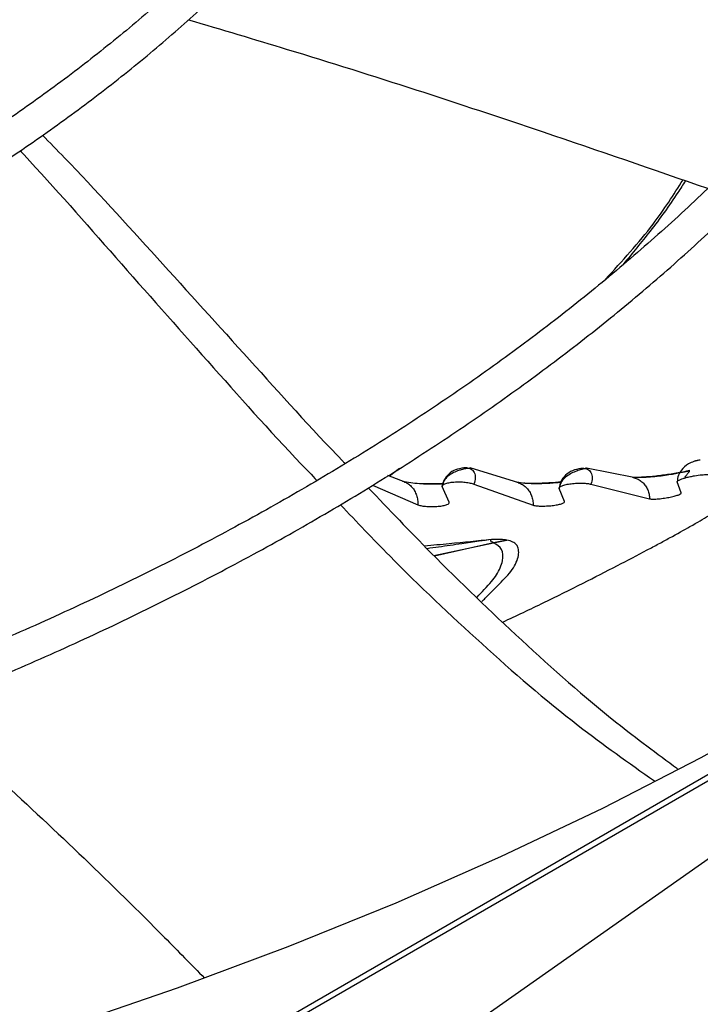
# Model space of a CAD drawing. Units: inches. Extents: x 0.1 to 11, y -0.1 to 8.5.
# Drawn here: x 2.6 to 2.6, y 7.7 to 7.8 of the extents above; entities that cross this region are included whole.
import ezdxf

# ---------------------------------------------------------------- set-up
doc = ezdxf.new("R2010")
doc.units = ezdxf.units.IN
doc.header["$MEASUREMENT"] = 0
doc.layers.add('FORMAT', color=7, linetype='Continuous')
doc.dimstyles.new('SLDDIMSTYLE0', dxfattribs={"dimtxt": 0.18, "dimasz": 0.0625, "dimexe": 0, "dimexo": 0.0625, "dimgap": 0, "dimtad": 0, "dimtih": 1, "dimtoh": 1, "dimdec": 0, "dimrnd": 1e-09, "dimzin": 0, "dimdsep": 46, "dimtxsty": 'Standard', "dimblk1": 'DOT', "dimblk2": 'DOT', "dimsah": 1, "dimcen": 0.09, "dimadec": 0, "dimazin": 0, "dimtfac": 0.0625, "dimtdec": 0, "dimtofl": 0, "dimtmove": 0, "dimatfit": 3, "dimldrblk": 'DOT', "dimfxl": 1, "dimfrac": 2, "dimtolj": 1, "dimtzin": 0, "dimarcsym": 0})

# ---------------------------------------------------------------- blocks, each defined once
blk = doc.blocks.new('_Dot')
at = {"color": 0, "linetype": 'ByBlock', "lineweight": -2}
blk.add_line((-0.5, 0), (-1, 0), dxfattribs=at)
at = {"color": 0, "linetype": 'ByBlock', "const_width": 0.5}
blk.add_lwpolyline([(-0.25, 0, 1), (0.25, 0, 1)], format="xyb", close=True, dxfattribs=at)

msp = doc.modelspace()

# ---------------------------------------------------------------- linework, layer by layer
at = {"linetype": 'Continuous', "lineweight": 25}
for p, q in [((3.050817259653143, 7.986616414124097), (1.780802973014873, 7.253633777312252)), ((3.051471847102409, 7.98655164409448), (1.781457560464139, 7.253569007282636)), ((2.583540647943114, 7.751582145016504), (2.582826508120913, 7.751037642794634)), ((2.588351490278516, 7.751633464106061), (2.588147218692668, 7.751622434058856)), ((2.588601681221749, 7.751619677396381), (2.588568136374878, 7.751629893539255)), ((2.59208517255458, 7.750558773905148), (2.588601681221749, 7.751619677396381)), ((2.596678511821239, 7.751601747918444), (2.596525699941146, 7.751582534898401)), ((2.596935733314675, 7.751610967316099), (2.596891269593976, 7.751619866700304)), ((2.600311302550874, 7.750935349372459), (2.596935733314675, 7.751610967316099)), ((2.583946975919546, 7.750611165577183), (2.582719583460839, 7.751078340913367)), ((2.581607414041442, 7.750395915197759), (2.584859451518799, 7.748982963752779)), ((2.587086202262629, 7.749170411019536), (2.586601264833414, 7.75029102238637)), ((2.588867359644322, 7.750465337536357), (2.593106782474516, 7.74895808966876)), ((2.595354054361639, 7.749233338725374), (2.594964466444741, 7.750160209237478)), ((2.597247548650692, 7.750456835499657), (2.601439809030621, 7.749411931041188)), ((2.603704568316698, 7.749851653895748), (2.603414838191041, 7.750626687654696)), ((2.586010221689565, 7.745348508961932), (2.59026570242758, 7.746271060859963)), ((2.590275158531745, 7.746271459892709), (2.586054704240828, 7.745305654890628)), ((2.59122299651176, 7.746468332808409), (2.590265670687012, 7.746271199364235)), ((2.590275158565698, 7.746271459921336), (2.59123103138829, 7.746466824749859)), ((2.591231031385917, 7.746466824750428), (2.591222996514811, 7.74646833280796))]:
    msp.add_line(p, q, dxfattribs=at)
at = {"linetype": 'Continuous', "lineweight": 25, "flags": 128}
msp.add_lwpolyline([(2.611915812737784, 7.734673587792121), (2.60511261580634, 7.730894766713959), (2.598063641155751, 7.727269102209201), (2.590779232868624, 7.723801914792531), (2.583270080516817, 7.720498292419976), (2.575547203474935, 7.717363083022534), (2.567621934749837, 7.714400887392038), (2.55950590434992, 7.711616052429678), (2.551211022218554, 7.709012664767102), (2.542749460756722, 7.706594544769453), (2.534133636960525, 7.704365240929135), (2.525376194199742, 7.702328024658548), (2.516489983664203, 7.700485885489423), (2.507488045505191, 7.698841526685806), (2.498383589699556, 7.697397361277131), (2.489189976664608, 7.696155508517193), (2.479920697652252, 7.695117790774233), (2.470589354951128, 7.694285730856686), (2.461209641925805, 7.693660549778522), (2.451795322922329, 7.693243164967458)], dxfattribs=at)
at = {"linetype": 'Continuous', "lineweight": 25}
for points, knots in [([(2.591292052553663, 7.831216871323378), (2.591283941117611, 7.830762146213301), (2.591252662379385, 7.829008667841345), (2.590889059090402, 7.825948385409376), (2.590193644086543, 7.822032935190045), (2.589161905213396, 7.818102395741978), (2.587813855889187, 7.814166753687511), (2.586197406202822, 7.810376866891397), (2.584354583524112, 7.806748760586282), (2.582326817618105, 7.80329482352228), (2.580053166660828, 7.799893007515581), (2.577537646305712, 7.796548732686055), (2.574784569765757, 7.793267289574595), (2.571798567833933, 7.790053928022601), (2.568584627028494, 7.786913861939528), (2.565148105096971, 7.783852260279764), (2.561494746622001, 7.780874233063533), (2.55763069213489, 7.777984813525131), (2.553562492775784, 7.775188945499277), (2.549297107977308, 7.772491458747243), (2.544841897053294, 7.769897044832144), (2.540204606173309, 7.767410235483757), (2.53539337335828, 7.765035392492934), (2.530416740810781, 7.762776698979734), (2.525283663785097, 7.760638146457997), (2.520003530207092, 7.758623523767088), (2.514586197278851, 7.756736407568802), (2.509042056340842, 7.754980154472502), (2.50338214597761, 7.753357895071667), (2.497618350818239, 7.751872530529893), (2.491763760719012, 7.750526733596103), (2.485833350265299, 7.749322957237459), (2.479845353954093, 7.748263464231893), (2.473824321683764, 7.747350396027897), (2.46780888465551, 7.746586021700379), (2.461875887419893, 7.745973438714788), (2.456166724360998, 7.745514525408253), (2.451179348674636, 7.745219402187168), (2.446752313529879, 7.745035643238079), (2.442408594591731, 7.744914788442218), (2.439332617275742, 7.744898055710908), (2.437627399591719, 7.744888779651171)], [0, 0, 0, 0, 0.01006057188065002, 0.03879485608180457, 0.06780420896875852, 0.09707796296891676, 0.1265999621972208, 0.1563499994382923, 0.1831353798533646, 0.209887899193634, 0.236609204647292, 0.2633034772804471, 0.2899749599302442, 0.3166276705837865, 0.3432652163909107, 0.3698906901441674, 0.3965066267354324, 0.4231149988559026, 0.4497172347430598, 0.4763140544785147, 0.5029058037606736, 0.529492500945874, 0.5560736618170871, 0.5826482829857718, 0.60921478170559, 0.6357708857016106, 0.6623134487199611, 0.6888381506842617, 0.7153390097400129, 0.7418075717181657, 0.7682315152637673, 0.7945921306577692, 0.820859461956825, 0.8469821411577791, 0.8728636757883661, 0.898298271743037, 0.9227542261197254, 0.9453297959016781, 0.9613251238981525, 0.9785599580616349, 1, 1, 1, 1]), ([(2.437627399591721, 7.742545322583305), (2.439891073769457, 7.742560871010969), (2.443092498664336, 7.742582860537508), (2.447840891561105, 7.742731021020218), (2.451936614749017, 7.742911583735844), (2.456813204995346, 7.74321500975519), (2.461924815768222, 7.743629336280504), (2.467258628883295, 7.744169660775524), (2.472731565556812, 7.744840310689517), (2.478292923595605, 7.745645145908207), (2.483901930421471, 7.746586257509245), (2.489526087649283, 7.747664653727864), (2.495138525226879, 7.748880456759859), (2.500716428676775, 7.750233084796422), (2.506239977271666, 7.75172137370715), (2.511691625723052, 7.75334366935851), (2.51705560898245, 7.755097898232225), (2.522317595107255, 7.756981624106229), (2.527464437942289, 7.758992095190968), (2.532483998021022, 7.761126284881212), (2.537365010583084, 7.763380928242507), (2.542096986299905, 7.765752555724798), (2.546670134639585, 7.76823752514388), (2.551075302650923, 7.770832052648008), (2.555303923837232, 7.773532243131744), (2.559347961230494, 7.77633411214676), (2.56319987299519, 7.779233617762152), (2.566852574636579, 7.782226690990386), (2.570299405396237, 7.78530927303241), (2.573534075255253, 7.788477339257189), (2.576550610693241, 7.791726922656077), (2.579343296436464, 7.795054136362464), (2.581906612151715, 7.798455191565044), (2.584235153753015, 7.801926409190057), (2.586323576884216, 7.805464222254439), (2.588166423228681, 7.8090651681882), (2.589758358485565, 7.812725858001993), (2.59109284838887, 7.816442951963087), (2.592166714340106, 7.820213007121744), (2.592962598997184, 7.824032678765231), (2.593476631771598, 7.827630507487202), (2.593588729116027, 7.829956476001692), (2.5936385750113, 7.830990755480587)], [0, 0, 0, 0, 0.02816974823691042, 0.03983936123631195, 0.05917587948780659, 0.07928445101917071, 0.1008705171080668, 0.1234016949977472, 0.1466618341450724, 0.1704785975826781, 0.1947296178503602, 0.2193244342526774, 0.244194993033629, 0.2692891551597721, 0.2945663405125553, 0.3199945381096883, 0.3455482182289557, 0.3712068508712473, 0.3969538402131414, 0.4227757503126511, 0.448661738969788, 0.4746031435180333, 0.5005931799667367, 0.5266267286871992, 0.5527001878048894, 0.5788113809161766, 0.6049592802285344, 0.6311443212468781, 0.6573683730628036, 0.683634733780512, 0.7099482107128061, 0.7363152208353422, 0.7627439088321104, 0.789244275028617, 0.8158283008405145, 0.842510052026533, 0.8693057298900955, 0.8962336283001004, 0.9233139422903335, 0.9505683665174389, 0.9780194255421414, 1, 1, 1, 1]), ([(2.633184753972303, 7.826751076471494), (2.633156272669384, 7.825891386445845), (2.633079153201415, 7.823563584323023), (2.632618264133107, 7.819763114184368), (2.631827719787669, 7.815346584719266), (2.630710457383441, 7.81091898873576), (2.629279226428412, 7.806488896111498), (2.627525874214206, 7.80206584264175), (2.625449446944189, 7.797659837168273), (2.623134725762044, 7.793438184216371), (2.620624363605093, 7.789411176892378), (2.617960740141828, 7.785585845607899), (2.615055599079799, 7.781819633114783), (2.611912912594266, 7.778117412081247), (2.608536858873553, 7.774483916255344), (2.604931900129889, 7.770923834370567), (2.601102794604653, 7.767441807802276), (2.597054603118792, 7.764042420797971), (2.592792693777118, 7.760730189913629), (2.588322744014505, 7.757509552138937), (2.583650750554728, 7.75438485944302), (2.578783018854611, 7.751360358665986), (2.573726158911621, 7.748440179388176), (2.56848707093862, 7.745628318264379), (2.563072954588596, 7.742928636933147), (2.557491310414426, 7.740344854056251), (2.551749942043006, 7.737880537018395), (2.545856962824318, 7.73553909450635), (2.539820809323396, 7.733323769870071), (2.533650265510512, 7.73123763525625), (2.527354503883052, 7.729283586547241), (2.520943154033523, 7.727464339213933), (2.514426417194272, 7.725782425374367), (2.507815261041983, 7.724240192600758), (2.501121761866039, 7.722839806055672), (2.494359734589589, 7.721583256148491), (2.487545970264501, 7.720472382680703), (2.480702888907389, 7.719508924105604), (2.473864957524578, 7.718694704138807), (2.467097214589863, 7.718032047118842), (2.460567415443565, 7.717526513461787), (2.45468518341061, 7.71718343207733), (2.449538327758667, 7.716969113863993), (2.443996451080407, 7.716808236530799), (2.440071350184422, 7.716784620446189), (2.437627399591719, 7.716769915972215)], [0, 0, 0, 0, 0.01490462237834281, 0.04035758305553606, 0.06600051252748428, 0.09182660607655004, 0.1178260911429995, 0.1439869015026511, 0.1702954378235383, 0.1967373285333258, 0.2204548042591498, 0.2441557491969241, 0.2678404904026304, 0.291511354097537, 0.3151705411148393, 0.3388200507813384, 0.3624616344145697, 0.3860967726584629, 0.4097266695271382, 0.4333522569760573, 0.4569742049406506, 0.4805927827779834, 0.5042081850746154, 0.5278203907879552, 0.5514291344263856, 0.5750338972674383, 0.5986338838896057, 0.622227980980128, 0.6458146912461366, 0.6693920311682481, 0.6929573742706842, 0.7165072090723278, 0.7400367579249632, 0.7635393588942133, 0.7870054237350154, 0.8104205931051958, 0.8337622644344734, 0.8569925320804035, 0.880042325615884, 0.9027706558493781, 0.924837657194812, 0.9451575790729716, 0.9612032529107389, 0.975843338666595, 1, 1, 1, 1]), ([(2.437627399591721, 7.714426458904348), (2.440181567636168, 7.714442051552237), (2.443792351381874, 7.714464094612275), (2.449148218201762, 7.714612577428891), (2.453766875174299, 7.71479340154594), (2.459270084976582, 7.715097315945076), (2.465044225101725, 7.715512458797443), (2.47107742760083, 7.716054152859622), (2.477278472357784, 7.716727003132966), (2.483592614776167, 7.7175352040209), (2.489976248640537, 7.718481233066071), (2.496395030091096, 7.719566532427573), (2.502820885105536, 7.720791701665446), (2.509230227243223, 7.722156675643217), (2.515602751852207, 7.723660841897527), (2.521920618176596, 7.725303128351118), (2.528167883741149, 7.727082068947112), (2.534330106570308, 7.728995854907315), (2.540394061003087, 7.731042375957208), (2.546347531663884, 7.73321925464057), (2.552179162006764, 7.735523875817861), (2.557878341437587, 7.737953412832518), (2.563435119955843, 7.740504851400222), (2.56884014251963, 7.743175011984565), (2.574084597522657, 7.745960571212684), (2.579160175254729, 7.748858082728098), (2.584059033233813, 7.751863997754087), (2.588773764164788, 7.754974684323407), (2.593297360771997, 7.758186441828796), (2.597623198382632, 7.761495525483845), (2.601745009711893, 7.764898167231502), (2.605656862961237, 7.768390601509098), (2.609353123952558, 7.7719690788519), (2.612828422834298, 7.775629883848617), (2.616077616662711, 7.779369351080396), (2.619095748017878, 7.783183878405042), (2.621877997912446, 7.787069936544819), (2.624419638545668, 7.791024073580403), (2.626715965696799, 7.795042912996879), (2.628762289165011, 7.79912314225914), (2.630553692880547, 7.80326149352921), (2.632085656153802, 7.807454699237637), (2.633351453077072, 7.81169947521181), (2.634351691969634, 7.815992321478496), (2.635058260380891, 7.82032992073235), (2.635451530178899, 7.823830831370176), (2.635504731269978, 7.82588529541678), (2.635520092001786, 7.826478480078752)], [0, 0, 0, 0, 0.02504938723033757, 0.03541189094736596, 0.05258656972303472, 0.07044857609330293, 0.08962589070147428, 0.1096472446402418, 0.1303214954763364, 0.1514962110743092, 0.1730631076056644, 0.1949420831328777, 0.2170728138602481, 0.2394090113222038, 0.2619145666984518, 0.2845609011315267, 0.3073251114447223, 0.3301886497642491, 0.3531363685415989, 0.3761558204408745, 0.3992367393240702, 0.4223706522863809, 0.445550588260203, 0.468770859093725, 0.4920268960527665, 0.5153151295385852, 0.5386329031883031, 0.5619784158962414, 0.5853506596872998, 0.608749308733217, 0.6321749547421872, 0.6556290026989371, 0.6791137038266688, 0.7026321954798034, 0.7261885501768455, 0.7497878309922276, 0.7734361496472364, 0.7971407220380876, 0.8209099136424132, 0.8447532641904253, 0.86868147728707, 0.8927063567549124, 0.9168406682273286, 0.9410979033924519, 0.9654919271395062, 0.9900364965895321, 1, 1, 1, 1]), ([(2.568433006354713, 7.783685837767192), (2.570796107266278, 7.782985341151785), (2.579335626950852, 7.780453961892028), (2.59173959233312, 7.776414492118096), (2.601678373661357, 7.77298030988051), (2.605593790477384, 7.77162740207036)], [0, 0, 0, 0, 0.1882284867694896, 0.6801998425456858, 1, 1, 1, 1]), ([(2.557987340975084, 7.775429787133472), (2.558513839611822, 7.774893956042811), (2.561291180080728, 7.772067385813084), (2.566180320144378, 7.766653191379661), (2.572804319899822, 7.759379610999353), (2.577254307946351, 7.754414937039354), (2.579599156724195, 7.751983418289852), (2.579646788021167, 7.75193402645156)], [0, 0, 0, 0, 0.0719790875078182, 0.3796979112604424, 0.6871683361954283, 0.9936453992164272, 0.9999999999999999, 0.9999999999999999, 0.9999999999999999, 0.9999999999999999]), ([(2.556386837695046, 7.774320882543675), (2.556481921950889, 7.77421948156676), (2.558793993162067, 7.771753812803523), (2.563216946025619, 7.766676040160291), (2.569806596691556, 7.759275481969187), (2.574573048724139, 7.753898257733609), (2.577261026423153, 7.751119657084787), (2.577635047092066, 7.750733026617689)], [0, 0, 0, 0, 0.01339232442994534, 0.3256481053621905, 0.6379267850060757, 0.9496190514834378, 1, 1, 1, 1]), ([(2.598281574545685, 7.765117185508727), (2.599484626622353, 7.766428210429789), (2.60163408302925, 7.768770578620525), (2.603162485411483, 7.77117268429434), (2.603835440037703, 7.772230329940967)], [0, 0, 0, 0, 0.5597006167732091, 1, 1, 1, 1]), ([(2.604016511884696, 7.772168241485407), (2.603833483447605, 7.771886644966576), (2.603009501674505, 7.770618916286965), (2.601638082990123, 7.76869977511537), (2.600214438142895, 7.766981915689507), (2.599555849508682, 7.766187221215492)], [0, 0, 0, 0, 0.1330401776550565, 0.5989379749955602, 1, 1, 1, 1]), ([(2.605074322450541, 7.752184758231521), (2.605074325822507, 7.752184768901624), (2.605074335942167, 7.752184800923829), (2.605074396978681, 7.752184912603361), (2.60507436635565, 7.752185271377182), (2.605073069490671, 7.752185851848912), (2.60506807870897, 7.752186300576562), (2.605047754382046, 7.752185673459339), (2.604991401466922, 7.752178733043608), (2.604918158615089, 7.752166186018814), (2.604851266929229, 7.752149635817652), (2.604803278730779, 7.752138513472769), (2.604776555293929, 7.752132163238477), (2.604746307986611, 7.752124525229926), (2.604694761725973, 7.752110792570707), (2.604505747204897, 7.752053231131616), (2.604127299045206, 7.751881638626941), (2.603743672227274, 7.751544103121511), (2.603474810181367, 7.751094222407908), (2.603434840594722, 7.750789265669503), (2.603413525317175, 7.750626636078737)], [0, 0, 0, 0, 7.988311022571347e-05, 0.0002397383892343418, 0.0008032079453849699, 0.002943051325583498, 0.006580677039443358, 0.01196959257101205, 0.03275415105002488, 0.06745962310122176, 0.09225421126783054, 0.1032721219703205, 0.1220259946065193, 0.1237313675986758, 0.138930395839871, 0.1827131811336284, 0.3504501887478568, 0.6234508670216681, 0.7991910861855215, 0.9999999999999999, 0.9999999999999999, 0.9999999999999999, 0.9999999999999999]), ([(2.588147218946986, 7.751622434107827), (2.58794396688733, 7.751590519515002), (2.587539756696692, 7.751527050521518), (2.587044293804116, 7.751208247210708), (2.586698440928162, 7.750777287009553), (2.586633545557766, 7.75045256504482), (2.586601261407094, 7.750291022352756)], [0, 0, 0, 0, 0.2543526222253602, 0.505834588307167, 0.7541625772194899, 1, 1, 1, 1]), ([(2.58858722212887, 7.751591593987193), (2.588508560321229, 7.751591455124729), (2.588373625328376, 7.751591216922657), (2.588039887894428, 7.751522556516529), (2.587694447334903, 7.751418632433298), (2.587319740642292, 7.751251677794897), (2.586981559308781, 7.751028037927354), (2.586770689878803, 7.750785120571137), (2.586672949494889, 7.750572132041388), (2.586654314071445, 7.750463963031761), (2.586645145000085, 7.750410741307485)], [0, 0, 0, 0, 0.1830161421671622, 0.3139424655510862, 0.4617061046063051, 0.6136982850315896, 0.757707350658358, 0.8851243516429543, 0.9434784500284727, 1, 1, 1, 1]), ([(2.588351368130544, 7.75163257325162), (2.588465079728517, 7.751616769350862), (2.588691420909345, 7.75158531193031), (2.588916850882989, 7.751310784241388), (2.589006188898509, 7.750920103073512), (2.588913495361123, 7.750616465151034), (2.588867359644322, 7.750465337536357)], [0, 0, 0, 0, 0.2534560421364124, 0.504500340222121, 0.7533783624780487, 1, 1, 1, 1]), ([(2.596525700290215, 7.751582534982627), (2.596316788500481, 7.751543281498997), (2.595901789421926, 7.751465305241377), (2.595400321537248, 7.751122717511448), (2.595054707712846, 7.750668494204586), (2.594994430671562, 7.7503289940679), (2.594964463519066, 7.750160209201358)], [0, 0, 0, 0, 0.255119110437339, 0.5067889939965923, 0.7547967001200694, 1, 1, 1, 1]), ([(2.596910794874594, 7.751576915378783), (2.596838652488146, 7.751568692664296), (2.596714728864896, 7.751554567978073), (2.596390504715803, 7.751463728979271), (2.596051511586295, 7.751338747841037), (2.595680869575911, 7.751150985070889), (2.595345014454694, 7.750908994685316), (2.59513590467158, 7.750653696975865), (2.595040072621182, 7.750432579979016), (2.595022863599206, 7.750321062749441), (2.595014389455725, 7.750266148937059)], [0, 0, 0, 0, 0.1815002319915386, 0.3117746373075436, 0.4592305487971605, 0.6113884082409352, 0.7559906716571916, 0.8842068642935647, 0.9429806268181399, 0.9999999999999999, 0.9999999999999999, 0.9999999999999999, 0.9999999999999999]), ([(2.596678485946517, 7.751601238153651), (2.596793505530654, 7.751592666850988), (2.597022271558561, 7.751575619120561), (2.597265944897576, 7.751310161912555), (2.597374500450507, 7.750918698164631), (2.597289712948539, 7.750610233206494), (2.597247548650692, 7.750456835499657)], [0, 0, 0, 0, 0.2541289245135132, 0.5054449211736556, 0.7540608325307631, 1, 1, 1, 1]), ([(2.604314657173153, 7.751437349656661), (2.604155986705615, 7.751400333286011), (2.603748164774314, 7.751305192154821), (2.602876292491811, 7.751161870477068), (2.601896973951308, 7.751036215481336), (2.60105176240282, 7.750959778224997), (2.600633359893445, 7.750945956130854), (2.600449453481178, 7.750939880709014)], [0, 0, 0, 0, 0.1522610860649279, 0.3913482524170961, 0.6170066565042421, 0.8316574825751505, 1, 1, 1, 1]), ([(2.603958559122271, 7.750904212450209), (2.604006382686855, 7.750985715564654), (2.604103141257786, 7.751150615963626), (2.60423804875626, 7.751299373140902), (2.604305729172027, 7.7513717676301), (2.604316026396103, 7.751395968145117), (2.604295912960026, 7.75140227520565), (2.604217487560678, 7.751388697842693), (2.603985948463465, 7.75133993869085), (2.603588248038039, 7.751256463797608), (2.603058349276616, 7.751161658168167), (2.602540887354038, 7.751080704844807), (2.601952443868483, 7.751005358838602), (2.60132657016609, 7.750948428445747), (2.600696756590943, 7.75092055416789), (2.600381392098339, 7.750938197041004), (2.600213923339975, 7.750947565977977)], [0, 0, 0, 0, 0.05576225257418652, 0.1128204456934787, 0.1570443345779163, 0.1746873762799126, 0.1896922818883023, 0.2230531421122331, 0.2667156462890964, 0.3851209673725187, 0.4598510198144078, 0.5444079820754125, 0.6391540801271267, 0.7452637837569026, 0.8647268197757007, 0.9999999999999999, 0.9999999999999999, 0.9999999999999999, 0.9999999999999999]), ([(2.600268664188127, 7.750930429908657), (2.600318979658949, 7.750921987840698), (2.600468259941164, 7.750896941184735), (2.600701986012157, 7.750781034986558), (2.60095442973632, 7.750593318700001), (2.601163258888005, 7.750346009054833), (2.601319553115484, 7.750058460266337), (2.60142294694021, 7.749741786034854), (2.601434202737195, 7.749521589683201), (2.601439808165463, 7.749411931090776)], [0, 0, 0, 0, 0.08089620962233318, 0.2400098579088694, 0.3967237298944168, 0.5508354911315545, 0.7025014308997789, 0.851844619173037, 1, 1, 1, 1]), ([(2.603413525317175, 7.750626636078737), (2.603413036525918, 7.750637604285525), (2.603411851413452, 7.750664197557031), (2.603485911562264, 7.750724619938132), (2.603625441081137, 7.750796205077207), (2.603835269655626, 7.750870596203756), (2.604074028282465, 7.750939677226183), (2.604357637327645, 7.751006822157422), (2.604742904361416, 7.751080633583177), (2.605160040341164, 7.751137407529862), (2.605525739067371, 7.751158441019801), (2.605655823368275, 7.751142299900998), (2.605709273206251, 7.751135667738786)], [0, 0, 0, 0, 0.05364680769753964, 0.1300708629960962, 0.2414432453816521, 0.3227153742570374, 0.4074208929355994, 0.5108183743259027, 0.6085343667720082, 0.7764088870840135, 0.9081295077470141, 0.9999999999999999, 0.9999999999999999, 0.9999999999999999, 0.9999999999999999]), ([(2.581307012997937, 7.750211589506452), (2.582790498403081, 7.748652386237286), (2.586343479981653, 7.744918058637311), (2.592245490395019, 7.739265994157382), (2.598096379440911, 7.734052864090769), (2.601974386938442, 7.73119835714792), (2.603434655266534, 7.730123489169038)], [0, 0, 0, 0, 0.2163086440495376, 0.5180641649245008, 0.8185264890330012, 1, 1, 1, 1]), ([(2.586658798530035, 7.750473762856733), (2.586637038188529, 7.75047231520566), (2.586469484227834, 7.7504611683369), (2.586098007755506, 7.750451426971138), (2.585543472031857, 7.750453066220947), (2.584931822227128, 7.750484336456355), (2.584296755514103, 7.750550465719749), (2.583951968287759, 7.75062343007668), (2.583769266576613, 7.750662093669312)], [0, 0, 0, 0, 0.02270783117978159, 0.1748496020599868, 0.3461838192566087, 0.5387752713280991, 0.7555984076175795, 0.9999999999999999, 0.9999999999999999, 0.9999999999999999, 0.9999999999999999]), ([(2.583881297322592, 7.750622677055653), (2.583902043488088, 7.750617430158748), (2.584017350699429, 7.750588267899802), (2.58420994989602, 7.750466399370554), (2.584443331153639, 7.750259160300899), (2.584631641333278, 7.749989133168464), (2.584768961383122, 7.749678714805412), (2.584855096227031, 7.74933814339519), (2.584858002362725, 7.749101128390229), (2.584859451227295, 7.748982963693448)], [0, 0, 0, 0, 0.0361926508777109, 0.2011587946049573, 0.3642989526294416, 0.5256679324445629, 0.6852835358682865, 0.8430969568282723, 1, 1, 1, 1]), ([(2.58666445432077, 7.750499868683992), (2.586647082428512, 7.750498574224769), (2.58634557285561, 7.75047610736615), (2.585663856317199, 7.750470944555801), (2.58506757827614, 7.750495675969972), (2.584772129066992, 7.750507930113602)], [0, 0, 0, 0, 0.02992233247129145, 0.5193371884446456, 1, 1, 1, 1]), ([(2.586601261328675, 7.750291021578217), (2.586601237050172, 7.750326734989322), (2.586601188593725, 7.750398013893046), (2.586775627951747, 7.750496725236166), (2.587061076344972, 7.750573275611337), (2.587433036049805, 7.75062078236807), (2.58784991885693, 7.750631806255312), (2.588259922287131, 7.750607648459811), (2.588626536624363, 7.750551392992189), (2.58878701213253, 7.750494049226886), (2.588867363314387, 7.750465336812346)], [0, 0, 0, 0, 0.1258769651661545, 0.2512325707205529, 0.3761710707266971, 0.5007180477357833, 0.6251952385674815, 0.7498810931282778, 0.8747637567782287, 0.9999999999999999, 0.9999999999999999, 0.9999999999999999, 0.9999999999999999]), ([(2.595115503410698, 7.750591422761761), (2.59500991843781, 7.750579953778051), (2.594753602328814, 7.750552111887319), (2.594281705979413, 7.750516493031281), (2.593709025419161, 7.750490089673812), (2.593087868850489, 7.75048693282242), (2.592452065173582, 7.75051558661001), (2.592119610160481, 7.750564429544363), (2.591943252182076, 7.750590339339139)], [0, 0, 0, 0, 0.09836549779516242, 0.2387902460435666, 0.3968058613115983, 0.5743143166524189, 0.7741857887746859, 1, 1, 1, 1]), ([(2.592030644260914, 7.750561026935649), (2.592066105630921, 7.750553123611789), (2.592198941311623, 7.750523518342607), (2.592412448053046, 7.75040092908356), (2.592655799595263, 7.750199299963423), (2.592854480729772, 7.749937071664298), (2.59300126726, 7.749634861672719), (2.593095979854377, 7.749303337020161), (2.593103189520558, 7.749072905786205), (2.593106781853614, 7.748958089688176)], [0, 0, 0, 0, 0.05897458637896077, 0.2209144577369924, 0.3807433890772605, 0.53840445245601, 0.6939856884677845, 0.8475234082291173, 1, 1, 1, 1]), ([(2.595144725957827, 7.750628829189611), (2.595000250743675, 7.750612927207609), (2.594564904398779, 7.750565009855267), (2.593751890728909, 7.750523137515401), (2.592950841740973, 7.750506560129664), (2.59255375023266, 7.750525546427108), (2.592410411781387, 7.750532399926652)], [0, 0, 0, 0, 0.1635454333949795, 0.4928105285792016, 0.8169193956214291, 1, 1, 1, 1]), ([(2.594964463469482, 7.750160208621043), (2.594967123574853, 7.750191798186377), (2.594972427468622, 7.750254783547994), (2.595155442540116, 7.750352584687569), (2.595447798381588, 7.750437801410267), (2.595824490299383, 7.750503000486297), (2.596243239743073, 7.750539347337139), (2.59665239886773, 7.75054433229475), (2.597015186682266, 7.75051808669519), (2.597169974676943, 7.750477284282941), (2.597247552069084, 7.750456834733595)], [0, 0, 0, 0, 0.126348869004397, 0.2519227194222828, 0.3767858881166987, 0.5010848153831002, 0.6252669176556962, 0.7497022429032298, 0.8745545654578691, 1, 1, 1, 1]), ([(2.590937048769932, 7.740602050114247), (2.591919078305441, 7.741060689063225), (2.593861266320491, 7.74196775248416), (2.596562113316853, 7.743317338431076), (2.599036927762978, 7.744581372928788), (2.60084055032942, 7.745523589473328), (2.602098883827889, 7.746195735952499), (2.603197258523905, 7.746792960120614), (2.604514880561945, 7.747529365552619), (2.605831505715788, 7.748297359720021), (2.606888871677442, 7.748940094112273), (2.607737440764815, 7.749461042419012), (2.608134116821155, 7.749681354494381), (2.608334407400521, 7.749792594970107)], [0, 0, 0, 0, 0.1173126962482776, 0.2320126884459029, 0.3325067281761436, 0.4192733631774378, 0.4529847409437707, 0.4866833507158381, 0.5600647610612861, 0.650826050578563, 0.7668667919574579, 0.8822858487127789, 1, 1, 1, 1]), ([(2.601439808165463, 7.749411931090776), (2.601522791416106, 7.749404443315235), (2.601686258169306, 7.749389693322352), (2.602077052492553, 7.749409980343612), (2.602512406164152, 7.74946092631601), (2.602936713809515, 7.749536200501556), (2.603292642859859, 7.749622866658617), (2.603547101049242, 7.749709615066992), (2.603697788890181, 7.749789606025095), (2.603702329952398, 7.749831162589525), (2.603704569094875, 7.749851653625354)], [0, 0, 0, 0, 0.1336668568590577, 0.2633071967173496, 0.3890629782144104, 0.5130218882671607, 0.6368189799932729, 0.7602290570412241, 0.8817718680528026, 1, 1, 1, 1]), ([(2.579315073789099, 7.748989338187247), (2.580483376842674, 7.747760992119046), (2.583739023297204, 7.744338027067611), (2.589378120751545, 7.739015489918303), (2.595649831300368, 7.733568975996803), (2.599950682534879, 7.730532781346368), (2.601784504086872, 7.729238191303044)], [0, 0, 0, 0, 0.169725994909871, 0.4729661810599877, 0.7752803054319796, 1, 1, 1, 1]), ([(2.584859451227295, 7.748982963693448), (2.584943810493276, 7.748958619834134), (2.585111725505255, 7.748910163990183), (2.585488251001856, 7.748866789315413), (2.585910139350837, 7.748853923079067), (2.586330725776166, 7.748874885704205), (2.586688457689997, 7.748925751322091), (2.586948150612596, 7.748997295064698), (2.587094692469204, 7.749081854515442), (2.587089018708713, 7.749141034894609), (2.587086202382781, 7.749170410691618)], [0, 0, 0, 0, 0.1273039361618873, 0.2533953053885488, 0.3775386149506597, 0.500873141813023, 0.6248848977573315, 0.7504324184212076, 0.8761203169114177, 0.9999999999999999, 0.9999999999999999, 0.9999999999999999, 0.9999999999999999]), ([(2.593106781853614, 7.748958089688176), (2.593189970746952, 7.748941296976425), (2.593354850404758, 7.748908013968849), (2.593734869740419, 7.748890439851919), (2.594161623811217, 7.748903085298304), (2.594584712438149, 7.748943563297985), (2.594944752291519, 7.749006217007269), (2.595203685210259, 7.749080744022765), (2.595354893816491, 7.749159592526162), (2.595354332881817, 7.749208902223672), (2.595354054901003, 7.749233338491345)], [0, 0, 0, 0, 0.1296751529802062, 0.257015017165118, 0.3813653832581267, 0.5047131871439741, 0.6286168247499376, 0.7533894884340183, 0.8777879245707108, 0.9999999999999999, 0.9999999999999999, 0.9999999999999999, 0.9999999999999999]), ([(2.59013062551153, 7.746505832275107), (2.58913611672173, 7.74639851048726), (2.587583125669078, 7.746230920438796), (2.585925214824874, 7.746089681022053), (2.585329001602462, 7.746038888901306)], [0, 0, 0, 0, 0.6403828200435889, 1, 1, 1, 1]), ([(2.590130625508571, 7.746505832282385), (2.589833940601793, 7.74646362452986), (2.58912376920705, 7.746362592297365), (2.587856683189928, 7.746178228334639), (2.586617155066453, 7.745998896315625), (2.585792638502324, 7.745882728092975), (2.585516960231371, 7.745843887084614)], [0, 0, 0, 0, 0.1934869956143682, 0.4631476910393683, 0.8205026766836683, 1, 1, 1, 1]), ([(2.59026570242758, 7.746271060859963), (2.590169583409752, 7.74631571909415), (2.590018032643089, 7.746386131690761), (2.59010047214308, 7.746473775404952), (2.590130625508571, 7.746505832282385)], [0, 0, 0, 0, 0.6342364340692702, 1, 1, 1, 1]), ([(2.591222996509664, 7.746468332828806), (2.591102477192749, 7.746484803929758), (2.590864146152295, 7.74651737609103), (2.59037327351604, 7.746509650962188), (2.5901306255118, 7.746505832278975)], [0, 0, 0, 0, 0.5056803204766739, 1, 1, 1, 1]), ([(2.589092295469745, 7.742379268084482), (2.589270233507275, 7.742567801304219), (2.589914227008434, 7.743250140898088), (2.590562414002037, 7.743962496320959), (2.590999550038632, 7.74503897384924), (2.59093890827891, 7.745886123136687), (2.590501650870407, 7.746139969812154), (2.590275164022227, 7.7462714551394)], [0, 0, 0, 0, 0.08186761446593417, 0.2962953419247465, 0.517577082982183, 0.7501187084764253, 1, 1, 1, 1]), ([(2.589425732639411, 7.742058037852876), (2.589511006551158, 7.742142298687747), (2.590108884397833, 7.742733073585721), (2.590689837124411, 7.743328354046801), (2.59133484664817, 7.743992640453993), (2.591722203444963, 7.744480634733903), (2.591978243680094, 7.745007072810272), (2.592091037422882, 7.745499757151737), (2.592066128789039, 7.745870765860968), (2.591923136676328, 7.746145985343532), (2.591671215000123, 7.746345198821977), (2.591383369308295, 7.746424737268855), (2.591231030197922, 7.746466832101543)], [0, 0, 0, 0, 0.02770404278521749, 0.1942403380517021, 0.2875708938920969, 0.390568140608172, 0.4970494783480819, 0.5993029533469788, 0.7082122348123787, 0.7940628841971404, 0.8910100866374809, 1, 1, 1, 1]), ([(2.590275158531745, 7.746271459892709), (2.590273578660768, 7.746271413395895), (2.590270418700846, 7.746271320395851), (2.590267253497986, 7.746271239406255), (2.590265670787389, 7.746271198908664)], [0, 0, 0, 0, 0.4999655106794686, 1, 1, 1, 1]), ([(2.549208475772433, 7.734494139743336), (2.551136737161564, 7.732769004839277), (2.557189876836245, 7.727353513666349), (2.563980732209054, 7.72085821905504), (2.568640319290985, 7.716096140352575), (2.569592366915924, 7.7151231516223)], [0, 0, 0, 0, 0.2711143549636781, 0.8510739610595999, 1, 1, 1, 1])]:
    msp.add_open_spline(points, degree=3, knots=knots, dxfattribs=at)

# ---------------------------------------------------------------- leaders
at = {"layer": 'FORMAT'}
msp.add_leader([(2.470110638305371, 7.628517268383765), (3.282589012126948, 8.19896115793442), (3.432589012126947, 8.19896115793442)], dimstyle='SLDDIMSTYLE0', dxfattribs=at)

doc.saveas('drawing.dxf')
